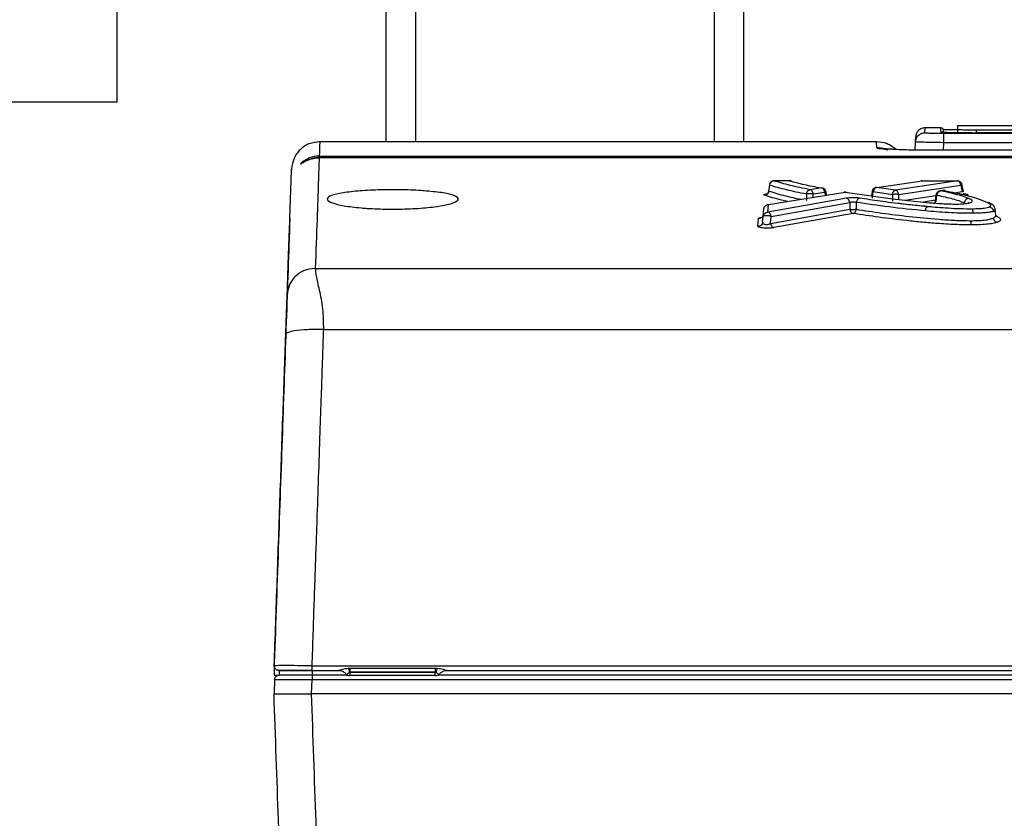
# Model space of a CAD drawing. Units: inches. Extents: x 0.4 to 10.6, y 0.4 to 8.1.
# Drawn here: x 3.7 to 3.8, y 3.1 to 3.2 of the extents above; entities that cross this region are included whole.
import ezdxf

# ---------------------------------------------------------------- set-up
doc = ezdxf.new("R2010")
doc.units = ezdxf.units.IN
doc.header["$MEASUREMENT"] = 0
doc.styles.add('SLDTEXTSTYLE0', font='TXT', dxfattribs={"width": 0.75})
doc.dimstyles.new('SLDDIMSTYLE1', dxfattribs={"dimtxt": 0.125, "dimasz": 0.13, "dimexe": 0, "dimexo": 0.0625, "dimgap": 0.03125, "dimtad": 0, "dimtih": 1, "dimtoh": 1, "dimdec": 1, "dimlfac": 25, "dimrnd": 1e-09, "dimzin": 12, "dimdsep": 46, "dimtxsty": 'SLDTEXTSTYLE0', "dimsah": 1, "dimcen": 0.09, "dimadec": 0, "dimazin": 3, "dimtfac": 1, "dimtdec": 1, "dimtofl": 0, "dimtmove": 0, "dimatfit": 3, "dimfxl": 0, "dimfrac": 2, "dimtolj": 1, "dimtzin": 12, "dimarcsym": 0})
doc.dimstyles.new('SLDDIMSTYLE2', dxfattribs={"dimtxt": 0.125, "dimasz": 0.13, "dimexe": 0, "dimexo": 0.0625, "dimgap": 0.03125, "dimtad": 0, "dimtih": 1, "dimtoh": 1, "dimdec": 1, "dimlfac": 25, "dimrnd": 1e-09, "dimzin": 4, "dimdsep": 46, "dimtxsty": 'SLDTEXTSTYLE0', "dimsah": 1, "dimcen": 0.09, "dimadec": 0, "dimazin": 1, "dimtfac": 1, "dimtdec": 1, "dimtmove": 0, "dimatfit": 0, "dimfxl": 0, "dimfrac": 2, "dimtolj": 1, "dimtzin": 12, "dimarcsym": 0})
doc.dimstyles.new('SLDDIMSTYLE3', dxfattribs={"dimtxt": 0.125, "dimasz": 0.13, "dimexe": 0, "dimexo": 0.0625, "dimgap": 0.03125, "dimtad": 0, "dimtih": 1, "dimtoh": 1, "dimdec": 1, "dimlfac": 25, "dimrnd": 1e-09, "dimzin": 4, "dimdsep": 46, "dimtxsty": 'SLDTEXTSTYLE0', "dimsah": 1, "dimcen": 0.09, "dimadec": 0, "dimazin": 1, "dimtfac": 1, "dimtdec": 1, "dimtofl": 0, "dimtmove": 0, "dimatfit": 3, "dimfxl": 0, "dimfrac": 2, "dimtolj": 1, "dimtzin": 12, "dimarcsym": 0})

# ---------------------------------------------------------------- blocks, each defined once
blk = doc.blocks.new('_D_8')
at = {"color": 7, "linetype": 'Continuous', "lineweight": 18}
for p, q in [((3.68233, 4.73005), (2.26075, 4.73005)), ((2.38575, 4.73005), (2.38575, 3.80297)), ((2.38575, 2.67745), (2.38575, 3.60453)), ((3.56902, 2.67745), (2.26075, 2.67745))]:
    blk.add_line(p, q, dxfattribs=at)
for points in [[(2.38575, 4.73005), (2.36575, 4.60005), (2.40575, 4.60005)], [(2.38575, 2.67745), (2.40575, 2.80745), (2.36575, 2.80745)]]:
    blk.add_solid(points, dxfattribs=at)
at = {"color": 7, "linetype": 'Continuous', "lineweight": 18, "insert": (2.22411, 3.76566), "char_height": 0.125, "attachment_point": 1, "style": 'SLDTEXTSTYLE0'}
blk.add_mtext('51.3', dxfattribs=at)
blk = doc.blocks.new('_D_10')
at = {"color": 7, "linetype": 'Continuous', "lineweight": 18}
for p, q in [((3.61866, 3.75937), (4.55908, 3.75937)), ((4.43408, 3.75937), (4.43408, 3.31763)), ((4.43408, 2.67745), (4.43408, 3.11919)), ((4.09422, 2.67745), (4.55908, 2.67745))]:
    blk.add_line(p, q, dxfattribs=at)
for points in [[(4.43408, 3.75937), (4.41408, 3.62937), (4.45408, 3.62937)], [(4.43408, 2.67745), (4.45408, 2.80745), (4.41408, 2.80745)]]:
    blk.add_solid(points, dxfattribs=at)
at = {"color": 7, "linetype": 'Continuous', "lineweight": 18, "insert": (4.27245, 3.28032), "char_height": 0.125, "attachment_point": 1, "style": 'SLDTEXTSTYLE0'}
blk.add_mtext('27.0', dxfattribs=at)
blk = doc.blocks.new('_D_12')
at = {"color": 7, "linetype": 'Continuous', "lineweight": 18}
for p, q in [((3.18492, 3.53608), (3.18492, 2.25035)), ((3.82375, 2.52482), (3.82375, 2.25035)), ((3.18492, 2.37535), (2.93492, 2.37535)), ((3.82375, 2.37535), (4.07375, 2.37535))]:
    blk.add_line(p, q, dxfattribs=at)
for points in [[(3.18492, 2.37535), (3.05492, 2.39535), (3.05492, 2.35535)], [(3.82375, 2.37535), (3.95375, 2.35535), (3.95375, 2.39535)]]:
    blk.add_solid(points, dxfattribs=at)
at = {"color": 7, "linetype": 'Continuous', "lineweight": 18, "insert": (3.3427, 2.43726), "char_height": 0.125, "attachment_point": 1, "style": 'SLDTEXTSTYLE0'}
blk.add_mtext('16.0', dxfattribs=at)

msp = doc.modelspace()

# ---------------------------------------------------------------- linework, layer by layer
at = {"color": 1, "linetype": 'Continuous', "lineweight": 25}
for p, q in [((3.78733, 4.73005), (3.78733, 3.19793)), ((3.73733, 3.19793), (3.73733, 3.69652)), ((3.82265, 3.19944), (3.82267, 3.20024)), ((3.82532, 3.19957), (3.82532, 3.20024)), ((3.81457, 3.19699), (3.81454, 3.19792)), ((3.81536, 3.19685), (3.81457, 3.19699)), ((3.81457, 3.19696), (3.81642, 3.19656)), ((3.82574, 3.19651), (3.82579, 3.19778)), ((3.80394, 3.18863), (3.80395, 3.1892)), ((3.80586, 3.18949), (3.80593, 3.18895)), ((3.81825, 3.18825), (3.81825, 3.1891)), ((3.81933, 3.18814), (3.82449, 3.18893)), ((3.82754, 3.1894), (3.82887, 3.1896)), ((3.8244, 3.18812), (3.82242, 3.18782))]:
    msp.add_line(p, q, dxfattribs=at)
at = {"color": 7, "linetype": 'Continuous', "lineweight": 25}
for p, q in [((3.79233, 3.19793), (3.79233, 3.9332)), ((3.73233, 3.68446), (3.73233, 3.19793)), ((3.68732, 3.20461), (3.68732, 3.23461)), ((3.44732, 3.20461), (3.68732, 3.20461)), ((3.82532, 3.20026), (3.82264, 3.20026)), ((3.95016, 3.2006), (3.82811, 3.2006)), ((3.82107, 3.19792), (3.8211, 3.19874)), ((3.82811, 3.19994), (3.82577, 3.19994)), ((3.82577, 3.19925), (3.82577, 3.19994)), ((4.01087, 3.19929), (3.82579, 3.19929)), ((3.82811, 3.20003), (3.82811, 3.19941)), ((3.82895, 3.19942), (3.82812, 3.19942)), ((3.8295, 3.19942), (3.82895, 3.19942)), ((3.8305, 3.19942), (3.82895, 3.19942)), ((3.8305, 3.19942), (3.8295, 3.19942)), ((3.8305, 3.19942), (3.83126, 3.19941)), ((3.83126, 3.19941), (3.83126, 3.19992)), ((3.83126, 3.19992), (4.00921, 3.19992)), ((4.00921, 3.19941), (3.83126, 3.19941)), ((3.81454, 3.19793), (3.72117, 3.19793)), ((3.82102, 3.19653), (3.82107, 3.19792)), ((4.01087, 3.19778), (3.82579, 3.19778)), ((4.11549, 3.19525), (3.72116, 3.19525)), ((4.11549, 3.19524), (3.72117, 3.19524)), ((3.72118, 3.19553), (4.11548, 3.19553)), ((4.01262, 3.19651), (3.82403, 3.19651)), ((4.01262, 3.1965), (3.82403, 3.1965)), ((3.79659, 3.19072), (3.79645, 3.1897)), ((3.79652, 3.18967), (3.79665, 3.19068)), ((3.79998, 3.1914), (3.79737, 3.1914)), ((3.79998, 3.19139), (3.79737, 3.19139)), ((3.81442, 3.19028), (3.81458, 3.19029)), ((3.81458, 3.19029), (3.82218, 3.19139)), ((3.81769, 3.18981), (3.81458, 3.19029)), ((3.82809, 3.19139), (3.81769, 3.18981)), ((3.81825, 3.1891), (3.82865, 3.19068)), ((3.82218, 3.19139), (3.82809, 3.19139)), ((3.82865, 3.19068), (3.82887, 3.1896)), ((3.82911, 3.18959), (3.82885, 3.19084)), ((3.79644, 3.18741), (3.80928, 3.18949)), ((3.80278, 3.1892), (3.80278, 3.18808)), ((3.80531, 3.1902), (3.80339, 3.1899)), ((3.80395, 3.1892), (3.80586, 3.18949)), ((3.80615, 3.18898), (3.80609, 3.18953)), ((3.80928, 3.18949), (3.81722, 3.18836)), ((3.8138, 3.18961), (3.81371, 3.18886)), ((3.81385, 3.18849), (3.81399, 3.18958)), ((3.81399, 3.18958), (3.81719, 3.1891)), ((3.81719, 3.1891), (3.8172, 3.18796)), ((3.8245, 3.189), (3.82438, 3.18802)), ((3.82453, 3.18789), (3.82466, 3.18898)), ((3.82567, 3.18977), (3.82516, 3.18969)), ((3.82528, 3.18969), (3.82579, 3.18976)), ((3.80951, 3.18847), (3.79633, 3.18614)), ((3.79633, 3.18614), (3.79644, 3.18741)), ((3.79689, 3.18543), (3.81006, 3.18776)), ((3.81006, 3.18776), (3.81006, 3.18662)), ((3.81115, 3.18777), (3.81115, 3.18662)), ((3.81722, 3.18836), (3.82342, 3.18771)), ((3.79546, 3.18446), (3.79555, 3.18543)), ((3.79555, 3.18563), (3.7955, 3.18551)), ((3.79555, 3.18543), (3.79566, 3.1867)), ((3.79678, 3.18425), (3.81006, 3.18662)), ((3.79678, 3.18425), (3.79689, 3.18543)), ((3.81062, 3.18591), (3.79734, 3.18354)), ((3.83452, 3.18562), (3.83444, 3.18656)), ((3.83459, 3.18541), (3.83452, 3.18562)), ((3.83454, 3.18555), (3.83481, 3.18543)), ((3.79468, 3.18375), (3.79479, 3.18506)), ((3.72052, 3.1767), (4.11613, 3.1767)), ((3.72187, 3.16644), (4.11479, 3.16644)), ((3.71993, 3.11011), (4.11673, 3.11011)), ((3.72604, 3.10971), (3.72637, 3.10972)), ((3.72637, 3.10972), (3.7406, 3.10972)), ((3.72637, 3.10902), (3.72637, 3.10972)), ((3.7406, 3.10972), (3.74094, 3.10971)), ((3.7406, 3.10972), (3.7406, 3.10902)), ((3.7136, 3.10933), (3.7136, 3.10854)), ((3.7136, 3.10854), (3.71447, 3.10854)), ((3.71369, 3.10778), (3.7136, 3.10539)), ((3.71449, 3.10854), (3.71444, 3.10854)), ((3.71447, 3.10933), (3.71447, 3.10854)), ((3.71447, 3.10933), (3.71993, 3.10933)), ((3.7199, 3.10539), (3.71998, 3.10778)), ((3.71993, 3.10933), (3.7244, 3.10933)), ((3.71998, 3.10933), (3.71998, 3.10854)), ((3.72579, 3.10854), (3.71998, 3.10854)), ((3.71998, 3.10778), (4.11667, 3.10778)), ((3.7244, 3.10933), (3.72493, 3.10924)), ((3.72574, 3.10861), (3.72579, 3.10854)), ((3.7406, 3.10902), (3.72637, 3.10902)), ((3.72638, 3.10899), (3.72637, 3.10902)), ((3.7406, 3.10899), (3.72638, 3.10899)), ((3.72638, 3.10847), (3.72638, 3.10899)), ((3.7406, 3.10847), (3.72638, 3.10847)), ((3.7406, 3.10902), (3.7406, 3.10899)), ((3.74119, 3.10854), (3.74123, 3.10861)), ((4.09547, 3.10854), (3.74119, 3.10854)), ((3.74204, 3.10924), (3.74258, 3.10933)), ((3.74258, 3.10933), (4.09408, 3.10933)), ((4.11676, 3.10539), (3.7199, 3.10539))]:
    msp.add_line(p, q, dxfattribs=at)
for centre, radius, start, end in [((3.72559, 3.13154), 0.02257, 271.7135, 271.9964), ((3.74138, 3.13133), 0.02235, 268.0018, 268.2874)]:
    msp.add_arc(centre, radius, start, end, dxfattribs=at)
for points, knots in [([(3.82268, 3.20026), (3.82247, 3.20024), (3.82207, 3.20019), (3.82156, 3.19984), (3.82119, 3.19934), (3.82113, 3.19894), (3.8211, 3.19874)], [0, 0, 0, 0, 0.250012, 0.500031, 0.750033, 1, 1, 1, 1]), ([(3.82577, 3.19994), (3.82575, 3.19999), (3.82571, 3.20007), (3.8256, 3.20018), (3.82547, 3.20025), (3.82537, 3.20025), (3.82532, 3.20026)], [0, 0, 0, 0, 0.250001, 0.500012, 0.750013, 1, 1, 1, 1]), ([(3.82811, 3.2006), (3.82811, 3.2006), (3.82811, 3.20079), (3.82811, 3.20041), (3.82811, 3.20003)], [0, 0, 0, 0, 0.007605, 1, 1, 1, 1]), ([(3.82107, 3.19792), (3.82111, 3.19814), (3.82118, 3.19859), (3.8216, 3.19909), (3.82211, 3.19938), (3.82247, 3.19942), (3.82265, 3.19944)], [0, 0, 0, 0, 0.279627, 0.559275, 0.779644, 1, 1, 1, 1]), ([(3.82579, 3.19929), (3.82546, 3.1993), (3.82487, 3.1993), (3.82396, 3.19932), (3.82322, 3.19935), (3.82273, 3.19939), (3.82267, 3.19942), (3.82265, 3.19944)], [0, 0, 0, 0, 0.196807, 0.357584, 0.604749, 0.809746, 1, 1, 1, 1]), ([(3.82812, 3.19942), (3.82774, 3.19943), (3.82696, 3.19944), (3.82606, 3.19947), (3.82544, 3.19952), (3.82536, 3.19955), (3.82532, 3.19957)], [0, 0, 0, 0, 0.249994, 0.499982, 0.749986, 1, 1, 1, 1]), ([(3.82811, 3.20003), (3.82816, 3.20001), (3.82825, 3.19999), (3.82898, 3.19995), (3.83002, 3.19993), (3.83085, 3.19992), (3.83126, 3.19992)], [0, 0, 0, 0, 0.2500388, 0.500033, 0.7500016, 1, 1, 1, 1]), ([(3.72126, 3.19793), (3.72065, 3.19786), (3.71944, 3.19773), (3.7179, 3.19668), (3.71681, 3.19518), (3.71663, 3.19397), (3.71654, 3.19337)], [0, 0, 0, 0, 0.25, 0.5, 0.75, 1, 1, 1, 1]), ([(3.81782, 3.19661), (3.81734, 3.19699), (3.81637, 3.19775), (3.81515, 3.19787), (3.81454, 3.19793)], [0, 0, 0, 0, 0.499208, 1, 1, 1, 1]), ([(3.81698, 3.19668), (3.81673, 3.19669), (3.81615, 3.19672), (3.8156, 3.19676), (3.81523, 3.19682), (3.81528, 3.19683), (3.81529, 3.19684)], [0, 0, 0, 0, 0.253502, 0.58189, 0.890695, 1, 1, 1, 1]), ([(3.82579, 3.19778), (3.82517, 3.19778), (3.82394, 3.1978), (3.8224, 3.19784), (3.82153, 3.19787), (3.82113, 3.1979), (3.82109, 3.19791), (3.82107, 3.19792)], [0, 0, 0, 0, 0.249316, 0.499522, 0.731604, 0.861383, 1, 1, 1, 1]), ([(3.72118, 3.19553), (3.72088, 3.19551), (3.72032, 3.19548), (3.71957, 3.19525), (3.71898, 3.19497), (3.71854, 3.19468), (3.71825, 3.19444), (3.71808, 3.19427), (3.71802, 3.19419), (3.71807, 3.19421), (3.71809, 3.19422)], [0, 0, 0, 0, 0.18957, 0.363619, 0.51467, 0.64136, 0.747007, 0.837125, 0.918665, 1, 1, 1, 1]), ([(3.71809, 3.19422), (3.71812, 3.19424), (3.71819, 3.19428), (3.71844, 3.19445), (3.71898, 3.19476), (3.71993, 3.19515), (3.72073, 3.19521), (3.72117, 3.19524)], [0, 0, 0, 0, 0.079253, 0.167756, 0.384077, 0.665657, 1, 1, 1, 1]), ([(3.72117, 3.19525), (3.72091, 3.19524), (3.72044, 3.19522), (3.71978, 3.19507), (3.7193, 3.1949), (3.71907, 3.1948), (3.71901, 3.19477), (3.71901, 3.19477), (3.71901, 3.19477)], [0, 0, 0, 0, 0.311893, 0.552317, 0.845063, 0.945396, 0.989701, 1, 1, 1, 1]), ([(3.72117, 3.19524), (3.72112, 3.19396), (3.72103, 3.19141), (3.72082, 3.18522), (3.72062, 3.17955), (3.72052, 3.1767)], [0, 0, 0, 0, 0.332543, 0.665876, 1, 1, 1, 1]), ([(3.82403, 3.1965), (3.82282, 3.19651), (3.82038, 3.19652), (3.81787, 3.19661), (3.8171, 3.19667), (3.81698, 3.19668)], [0, 0, 0, 0, 0.459073, 0.918288, 1, 1, 1, 1]), ([(3.71916, 3.19483), (3.71923, 3.19486), (3.7193, 3.19488), (3.71939, 3.19489), (3.71941, 3.1949)], [0, 0, 0, 0, 0.8670715, 1, 1, 1, 1]), ([(3.7158, 3.17226), (3.71589, 3.1747), (3.71606, 3.17961), (3.71625, 3.18522), (3.71641, 3.18957), (3.7165, 3.19228), (3.71654, 3.1935), (3.71653, 3.19326), (3.71653, 3.19321)], [0, 0, 0, 0, 0.183848, 0.3694, 0.559959, 0.753778, 0.950744, 1, 1, 1, 1]), ([(3.79737, 3.19139), (3.79734, 3.19139), (3.79727, 3.1914), (3.79715, 3.19137), (3.79703, 3.19133), (3.79691, 3.19126), (3.7968, 3.19116), (3.7967, 3.19104), (3.79662, 3.19089), (3.7966, 3.19078), (3.79659, 3.19072)], [0, 0, 0, 0, 0.098549, 0.204379, 0.317944, 0.439395, 0.568626, 0.705355, 0.849243, 1, 1, 1, 1]), ([(3.79665, 3.19068), (3.79668, 3.19077), (3.79672, 3.19096), (3.79689, 3.19119), (3.79711, 3.19135), (3.79728, 3.19138), (3.79737, 3.19139)], [0, 0, 0, 0, 0.249994, 0.5, 0.750006, 1, 1, 1, 1]), ([(3.79665, 3.19068), (3.79751, 3.19043), (3.79922, 3.18992), (3.8016, 3.18944), (3.80278, 3.1892)], [0, 0, 0, 0, 0.499985, 1, 1, 1, 1]), ([(3.79737, 3.1914), (3.79736, 3.1914), (3.79735, 3.1914), (3.79734, 3.1914), (3.79735, 3.1914), (3.79736, 3.1914), (3.79737, 3.19139)], [0, 0, 0, 0, 0.26871, 0.523274, 0.766034, 1, 1, 1, 1]), ([(3.80339, 3.1899), (3.80224, 3.19014), (3.79991, 3.19062), (3.79822, 3.19113), (3.79737, 3.19139)], [0, 0, 0, 0, 0.4936547, 1, 1, 1, 1]), ([(3.80021, 3.19137), (3.80016, 3.19138), (3.80009, 3.1914), (3.80001, 3.1914), (3.79998, 3.1914)], [0, 0, 0, 0, 0.545993, 1, 1, 1, 1]), ([(3.79998, 3.19139), (3.80073, 3.19118), (3.80223, 3.19077), (3.80429, 3.19039), (3.80531, 3.1902)], [0, 0, 0, 0, 0.507116, 1, 1, 1, 1]), ([(3.81442, 3.19028), (3.81437, 3.19027), (3.81425, 3.19023), (3.81406, 3.19012), (3.81392, 3.18995), (3.81383, 3.18977), (3.81381, 3.18966), (3.8138, 3.18961)], [0, 0, 0, 0, 0.16445, 0.388687, 0.668218, 0.827908, 1, 1, 1, 1]), ([(3.81458, 3.19029), (3.81451, 3.19027), (3.81437, 3.19024), (3.81419, 3.19007), (3.81405, 3.18985), (3.81401, 3.18967), (3.81399, 3.18958)], [0, 0, 0, 0, 0.249995, 0.5, 0.750005, 1, 1, 1, 1]), ([(3.82218, 3.19139), (3.82216, 3.1914), (3.82212, 3.1914), (3.82206, 3.19139), (3.82203, 3.19138)], [0, 0, 0, 0, 0.499565, 1, 1, 1, 1]), ([(3.82218, 3.1914), (3.82218, 3.1914), (3.82217, 3.1914), (3.82218, 3.1914), (3.82218, 3.19139)], [0, 0, 0, 0, 0.503521, 1, 1, 1, 1]), ([(3.82886, 3.19077), (3.82885, 3.19081), (3.82884, 3.19088), (3.82877, 3.19102), (3.82866, 3.19115), (3.8285, 3.19125), (3.82837, 3.19131), (3.82827, 3.19134), (3.8282, 3.19137), (3.82814, 3.19139), (3.82811, 3.19139), (3.82809, 3.1914)], [0, 0, 0, 0, 0.092693, 0.197969, 0.445715, 0.583233, 0.723701, 0.794004, 0.863609, 0.932266, 1, 1, 1, 1]), ([(3.82865, 3.19068), (3.82863, 3.19078), (3.82858, 3.19098), (3.82843, 3.19121), (3.82826, 3.19135), (3.82815, 3.19138), (3.82809, 3.19139)], [0, 0, 0, 0, 0.279699, 0.559411, 0.779709, 1, 1, 1, 1]), ([(3.73875, 3.18971), (3.73977, 3.18962), (3.74182, 3.18943), (3.74379, 3.18897), (3.74465, 3.18844), (3.74423, 3.18787), (3.74258, 3.18735), (3.73989, 3.18692), (3.73647, 3.18667), (3.73275, 3.1866), (3.72997, 3.18671), (3.72744, 3.18691), (3.72518, 3.18719), (3.72317, 3.18769), (3.72233, 3.18824), (3.72275, 3.1888), (3.72441, 3.18929), (3.72711, 3.18965), (3.73052, 3.18987), (3.73424, 3.18992), (3.73703, 3.18983), (3.73843, 3.18974), (3.73875, 3.18971)], [0, 0, 0, 0, 0.053587, 0.107159, 0.161109, 0.215506, 0.270076, 0.324415, 0.378183, 0.431311, 0.484061, 0.500023, 0.553729, 0.607416, 0.661562, 0.716089, 0.770598, 0.824742, 0.878366, 0.931534, 0.984465, 1, 1, 1, 1]), ([(3.79652, 3.18967), (3.7965, 3.18958), (3.79645, 3.1894), (3.79628, 3.18917), (3.79606, 3.189), (3.79589, 3.18897), (3.7958, 3.18896)], [0, 0, 0, 0, 0.249994, 0.5, 0.750006, 1, 1, 1, 1]), ([(3.79646, 3.18973), (3.79645, 3.18968), (3.79642, 3.18957), (3.79637, 3.18944), (3.79632, 3.18936), (3.79631, 3.18932), (3.79633, 3.18931), (3.79633, 3.18931)], [0, 0, 0, 0, 0.229121, 0.457596, 0.703166, 0.986511, 1, 1, 1, 1]), ([(3.80278, 3.1892), (3.8028, 3.18928), (3.80284, 3.18946), (3.80299, 3.18969), (3.80318, 3.18985), (3.80332, 3.18989), (3.80339, 3.1899)], [0, 0, 0, 0, 0.249995, 0.5, 0.750005, 1, 1, 1, 1]), ([(3.80395, 3.1892), (3.80391, 3.1892), (3.80382, 3.18921), (3.80367, 3.18922), (3.80352, 3.18923), (3.80335, 3.18923), (3.80319, 3.18923), (3.80303, 3.18922), (3.80289, 3.18921), (3.80282, 3.1892), (3.80278, 3.1892)], [0, 0, 0, 0, 0.1249855, 0.2499878, 0.3749907, 0.5, 0.6250093, 0.7500122, 0.8750145, 1, 1, 1, 1]), ([(3.80395, 3.1892), (3.80393, 3.18928), (3.80389, 3.18946), (3.80376, 3.18968), (3.80359, 3.18985), (3.80346, 3.18989), (3.80339, 3.1899)], [0, 0, 0, 0, 0.249995, 0.5, 0.750005, 1, 1, 1, 1]), ([(3.80586, 3.18949), (3.80584, 3.18959), (3.8058, 3.18979), (3.80565, 3.19002), (3.80548, 3.19016), (3.80537, 3.19019), (3.80531, 3.1902)], [0, 0, 0, 0, 0.279702, 0.559417, 0.779712, 1, 1, 1, 1]), ([(3.80609, 3.18952), (3.80607, 3.18961), (3.80603, 3.18978), (3.80587, 3.18999), (3.80571, 3.19011), (3.80558, 3.19017), (3.80551, 3.19018), (3.80548, 3.19019)], [0, 0, 0, 0, 0.282769, 0.546032, 0.786636, 0.897118, 1, 1, 1, 1]), ([(3.80928, 3.18949), (3.80928, 3.18949), (3.80926, 3.1895), (3.80922, 3.1895), (3.80918, 3.1895), (3.80914, 3.18949), (3.80912, 3.18948)], [0, 0, 0, 0, 0.244863, 0.491762, 0.742836, 1, 1, 1, 1]), ([(3.80945, 3.18948), (3.80943, 3.18949), (3.8094, 3.18949), (3.80935, 3.1895), (3.80931, 3.1895), (3.80929, 3.18949), (3.80928, 3.18949)], [0, 0, 0, 0, 0.2569936, 0.5080003, 0.7549509, 1, 1, 1, 1]), ([(3.81719, 3.1891), (3.81721, 3.1892), (3.81725, 3.1894), (3.81739, 3.18962), (3.81754, 3.18976), (3.81764, 3.1898), (3.81769, 3.18981)], [0, 0, 0, 0, 0.279707, 0.559426, 0.779717, 1, 1, 1, 1]), ([(3.81825, 3.1891), (3.81817, 3.18911), (3.81802, 3.18912), (3.81773, 3.18913), (3.81743, 3.18912), (3.81727, 3.18911), (3.81719, 3.1891)], [0, 0, 0, 0, 0.249993, 0.5, 0.750007, 1, 1, 1, 1]), ([(3.81825, 3.1891), (3.81823, 3.18919), (3.81819, 3.18937), (3.81806, 3.18959), (3.81789, 3.18976), (3.81776, 3.18979), (3.81769, 3.18981)], [0, 0, 0, 0, 0.249995, 0.5, 0.750005, 1, 1, 1, 1]), ([(3.82516, 3.18969), (3.82513, 3.18968), (3.82505, 3.18967), (3.82492, 3.18961), (3.82477, 3.18952), (3.82464, 3.18937), (3.82454, 3.1892), (3.82451, 3.18907), (3.8245, 3.189)], [0, 0, 0, 0, 0.115345, 0.216596, 0.424029, 0.625785, 0.786941, 1, 1, 1, 1]), ([(3.82466, 3.18898), (3.82468, 3.18907), (3.82472, 3.18925), (3.82487, 3.18947), (3.82506, 3.18963), (3.82521, 3.18967), (3.82528, 3.18969)], [0, 0, 0, 0, 0.249996, 0.500001, 0.750006, 1, 1, 1, 1]), ([(3.82466, 3.18898), (3.82558, 3.18879), (3.82739, 3.18841), (3.82864, 3.18795), (3.82926, 3.18772)], [0, 0, 0, 0, 0.503356, 1, 1, 1, 1]), ([(3.82998, 3.18843), (3.8296, 3.18858), (3.82884, 3.18887), (3.8272, 3.18928), (3.82596, 3.18954), (3.82528, 3.18969)], [0, 0, 0, 0, 0.321272, 0.629928, 1, 1, 1, 1]), ([(3.82579, 3.18976), (3.82578, 3.18977), (3.82576, 3.18977), (3.82573, 3.18977), (3.82568, 3.18977), (3.82565, 3.18976), (3.82563, 3.18976)], [0, 0, 0, 0, 0.24406, 0.490579, 0.741875, 1, 1, 1, 1]), ([(3.82597, 3.18975), (3.82595, 3.18976), (3.82591, 3.18976), (3.82586, 3.18977), (3.82582, 3.18977), (3.8258, 3.18977), (3.82579, 3.18976)], [0, 0, 0, 0, 0.257579, 0.508655, 0.755339, 1, 1, 1, 1]), ([(3.82579, 3.18976), (3.82678, 3.18956), (3.82877, 3.18917), (3.8313, 3.18853), (3.83245, 3.18806), (3.83299, 3.18783)], [0, 0, 0, 0, 0.346824, 0.69336, 1, 1, 1, 1]), ([(3.82897, 3.18954), (3.82899, 3.18956), (3.82903, 3.18958), (3.82904, 3.18961), (3.82904, 3.18963)], [0, 0, 0, 0, 0.50525, 1, 1, 1, 1]), ([(3.79566, 3.1867), (3.79568, 3.1868), (3.79572, 3.18699), (3.7959, 3.18722), (3.79615, 3.18738), (3.79635, 3.1874), (3.79644, 3.18741)], [0, 0, 0, 0, 0.249993, 0.5, 0.750007, 1, 1, 1, 1]), ([(3.81168, 3.18848), (3.81153, 3.1885), (3.8113, 3.18853), (3.8109, 3.18855), (3.81057, 3.18855), (3.81024, 3.18854), (3.80986, 3.18852), (3.80964, 3.18849), (3.80951, 3.18847)], [0, 0, 0, 0, 0.230148, 0.368069, 0.505572, 0.641365, 0.77597, 1, 1, 1, 1]), ([(3.81006, 3.18776), (3.81004, 3.18786), (3.80999, 3.18806), (3.80984, 3.18828), (3.80968, 3.18842), (3.80956, 3.18846), (3.80951, 3.18847)], [0, 0, 0, 0, 0.279706, 0.559424, 0.779715, 1, 1, 1, 1]), ([(3.81006, 3.18776), (3.81014, 3.18779), (3.81025, 3.18783), (3.81045, 3.18786), (3.8106, 3.18787), (3.81075, 3.18786), (3.81095, 3.18784), (3.81107, 3.1878), (3.81115, 3.18777)], [0, 0, 0, 0, 0.2526314, 0.3769505, 0.5003615, 0.6237127, 0.7478691, 1, 1, 1, 1]), ([(3.81168, 3.18848), (3.81162, 3.18846), (3.81149, 3.18842), (3.81133, 3.18826), (3.8112, 3.18803), (3.81116, 3.18786), (3.81115, 3.18777)], [0, 0, 0, 0, 0.249993, 0.499997, 0.750002, 1, 1, 1, 1]), ([(3.82272, 3.18634), (3.82065, 3.18655), (3.81651, 3.18697), (3.81293, 3.18751), (3.81115, 3.18777)], [0, 0, 0, 0, 0.500492, 1, 1, 1, 1]), ([(3.82308, 3.18705), (3.82171, 3.18719), (3.81894, 3.18746), (3.81516, 3.18796), (3.81282, 3.18831), (3.81168, 3.18848)], [0, 0, 0, 0, 0.3335, 0.67507, 1, 1, 1, 1]), ([(3.82376, 3.18701), (3.82269, 3.1871), (3.82056, 3.18729), (3.81866, 3.18753), (3.8177, 3.18765)], [0, 0, 0, 0, 0.499933, 1, 1, 1, 1]), ([(3.82272, 3.18634), (3.82274, 3.18644), (3.82277, 3.18663), (3.82287, 3.18685), (3.82297, 3.18699), (3.82305, 3.18703), (3.82308, 3.18705)], [0, 0, 0, 0, 0.279763, 0.559502, 0.77976, 1, 1, 1, 1]), ([(3.83066, 3.18665), (3.82994, 3.18665), (3.82854, 3.18666), (3.82597, 3.1868), (3.82422, 3.18695), (3.82308, 3.18705)], [0, 0, 0, 0, 0.268431, 0.523867, 1, 1, 1, 1]), ([(3.82342, 3.18771), (3.82411, 3.18766), (3.82517, 3.18758), (3.82671, 3.1875), (3.82756, 3.1875), (3.82799, 3.18749)], [0, 0, 0, 0, 0.477164, 0.731824, 1, 1, 1, 1]), ([(3.82438, 3.18802), (3.82437, 3.18797), (3.82436, 3.18787), (3.8243, 3.18775), (3.82424, 3.18765), (3.82418, 3.18758), (3.82414, 3.18754), (3.82414, 3.18752), (3.82414, 3.18752)], [0, 0, 0, 0, 0.180967, 0.352121, 0.516778, 0.679155, 0.843992, 1, 1, 1, 1]), ([(3.82799, 3.18749), (3.82839, 3.1875), (3.82898, 3.18752), (3.82964, 3.18759), (3.82988, 3.18763), (3.83, 3.18766)], [0, 0, 0, 0, 0.527565, 0.76495, 1, 1, 1, 1]), ([(3.82998, 3.18843), (3.82989, 3.18841), (3.82969, 3.18837), (3.82946, 3.18819), (3.82931, 3.18796), (3.82928, 3.1878), (3.82926, 3.18772)], [0, 0, 0, 0, 0.27971, 0.559417, 0.779721, 1, 1, 1, 1]), ([(3.83002, 3.1877), (3.83001, 3.1877), (3.83, 3.18769), (3.8299, 3.18767), (3.82984, 3.18765)], [0, 0, 0, 0, 0.427588, 1, 1, 1, 1]), ([(3.83, 3.18766), (3.83011, 3.18769), (3.83034, 3.18774), (3.83057, 3.18788), (3.83063, 3.18812), (3.83025, 3.1883), (3.82998, 3.18843)], [0, 0, 0, 0, 0.12504, 0.258385, 0.503123, 1, 1, 1, 1]), ([(3.83343, 3.18698), (3.83333, 3.18693), (3.83313, 3.18685), (3.83254, 3.18675), (3.8317, 3.18667), (3.83102, 3.18666), (3.83066, 3.18665)], [0, 0, 0, 0, 0.218083, 0.428306, 0.696051, 1, 1, 1, 1]), ([(3.83299, 3.18783), (3.83323, 3.1877), (3.83358, 3.18749), (3.83372, 3.18719), (3.83353, 3.18705), (3.83343, 3.18698)], [0, 0, 0, 0, 0.503404, 0.750639, 1, 1, 1, 1]), ([(3.83444, 3.18654), (3.83439, 3.18673), (3.8343, 3.18705), (3.83405, 3.1873), (3.83384, 3.18747), (3.83362, 3.18761), (3.83345, 3.1877), (3.83335, 3.18776)], [0, 0, 0, 0, 0.254567, 0.431478, 0.634009, 0.765388, 1, 1, 1, 1]), ([(3.83417, 3.18627), (3.83414, 3.18637), (3.83409, 3.18658), (3.83389, 3.1868), (3.83367, 3.18694), (3.83351, 3.18696), (3.83343, 3.18698)], [0, 0, 0, 0, 0.27967, 0.55936, 0.779681, 1, 1, 1, 1]), ([(3.79558, 3.18577), (3.79556, 3.18568), (3.79552, 3.18549), (3.79534, 3.18525), (3.79509, 3.18509), (3.79489, 3.18507), (3.79479, 3.18506)], [0, 0, 0, 0, 0.249993, 0.5, 0.750007, 1, 1, 1, 1]), ([(3.79555, 3.18543), (3.79557, 3.18554), (3.79562, 3.18575), (3.79583, 3.18598), (3.79607, 3.18612), (3.79625, 3.18613), (3.79633, 3.18614)], [0, 0, 0, 0, 0.279652, 0.559322, 0.779667, 1, 1, 1, 1]), ([(3.79689, 3.18543), (3.79687, 3.18552), (3.79683, 3.18569), (3.79669, 3.18592), (3.79653, 3.18608), (3.7964, 3.18612), (3.79633, 3.18614)], [0, 0, 0, 0, 0.2499955, 0.5, 0.7500045, 1, 1, 1, 1]), ([(3.81006, 3.18662), (3.81008, 3.18652), (3.81013, 3.18633), (3.81028, 3.1861), (3.81045, 3.18596), (3.81056, 3.18593), (3.81062, 3.18591)], [0, 0, 0, 0, 0.279706, 0.559425, 0.779716, 1, 1, 1, 1]), ([(3.81006, 3.18662), (3.81014, 3.18661), (3.8103, 3.1866), (3.8106, 3.18659), (3.8109, 3.1866), (3.81107, 3.18661), (3.81115, 3.18662)], [0, 0, 0, 0, 0.249992, 0.5, 0.750008, 1, 1, 1, 1]), ([(3.81062, 3.18591), (3.81068, 3.18593), (3.8108, 3.18597), (3.81096, 3.18614), (3.81109, 3.18636), (3.81113, 3.18653), (3.81115, 3.18662)], [0, 0, 0, 0, 0.249995, 0.5, 0.750005, 1, 1, 1, 1]), ([(3.8304, 3.184), (3.82951, 3.18401), (3.82755, 3.18403), (3.82483, 3.18422), (3.82213, 3.18444), (3.81882, 3.18479), (3.81488, 3.18527), (3.81204, 3.1857), (3.81062, 3.18591)], [0, 0, 0, 0, 0.1147853, 0.2536421, 0.3724976, 0.5033417, 0.7518221, 1, 1, 1, 1]), ([(3.81115, 3.18662), (3.81255, 3.18641), (3.81536, 3.18598), (3.81996, 3.1854), (3.82409, 3.185), (3.82761, 3.18475), (3.82946, 3.18472), (3.83038, 3.1847)], [0, 0, 0, 0, 0.251868, 0.503352, 0.753835, 0.878055, 1, 1, 1, 1]), ([(3.83071, 3.18594), (3.83, 3.18594), (3.82857, 3.18595), (3.82585, 3.18608), (3.82397, 3.18624), (3.82272, 3.18634)], [0, 0, 0, 0, 0.2543129, 0.5047908, 1, 1, 1, 1]), ([(3.83071, 3.18594), (3.83071, 3.18604), (3.83071, 3.18623), (3.83069, 3.18644), (3.83068, 3.18659), (3.83067, 3.18663), (3.83066, 3.18665)], [0, 0, 0, 0, 0.279738, 0.559475, 0.779739, 1, 1, 1, 1]), ([(3.83417, 3.18627), (3.83401, 3.18622), (3.8337, 3.18613), (3.83284, 3.18603), (3.83181, 3.18596), (3.83107, 3.18595), (3.83071, 3.18594)], [0, 0, 0, 0, 0.2521599, 0.5053664, 0.7556655, 1, 1, 1, 1]), ([(3.83481, 3.18543), (3.83503, 3.18527), (3.83536, 3.18503), (3.8353, 3.18469), (3.83496, 3.18452), (3.83478, 3.18444)], [0, 0, 0, 0, 0.491723, 0.743174, 1, 1, 1, 1]), ([(3.71625, 3.18508), (3.71605, 3.17931), (3.71564, 3.16758), (3.71499, 3.1491), (3.71431, 3.12969), (3.71384, 3.11618), (3.7136, 3.10933)], [0, 0, 0, 0, 0.239504, 0.486006, 0.739504, 1, 1, 1, 1]), ([(3.79546, 3.18446), (3.79544, 3.18435), (3.7954, 3.18414), (3.79518, 3.18391), (3.79494, 3.18378), (3.79476, 3.18376), (3.79468, 3.18375)], [0, 0, 0, 0, 0.279652, 0.559322, 0.779667, 1, 1, 1, 1]), ([(3.79734, 3.18354), (3.79722, 3.18352), (3.79698, 3.18348), (3.79653, 3.18345), (3.79605, 3.18345), (3.79558, 3.18347), (3.79518, 3.18352), (3.79489, 3.18359), (3.79471, 3.18367), (3.79469, 3.18372), (3.79468, 3.18375)], [0, 0, 0, 0, 0.1271644, 0.2497956, 0.3762716, 0.5025181, 0.6285957, 0.7539305, 0.8731572, 1, 1, 1, 1]), ([(3.79479, 3.18506), (3.79482, 3.1851), (3.79487, 3.18517), (3.79514, 3.18523), (3.79527, 3.18525)], [0, 0, 0, 0, 0.499922, 1, 1, 1, 1]), ([(3.79546, 3.18446), (3.79546, 3.18442), (3.79547, 3.18434), (3.79555, 3.18422), (3.79568, 3.18413), (3.79585, 3.18408), (3.796, 3.18406), (3.79616, 3.18406), (3.79637, 3.18408), (3.7966, 3.18415), (3.79672, 3.18421), (3.79678, 3.18425)], [0, 0, 0, 0, 0.13789, 0.255801, 0.388317, 0.504077, 0.565042, 0.625876, 0.74643, 0.867912, 1, 1, 1, 1]), ([(3.79678, 3.18425), (3.7968, 3.18416), (3.79684, 3.18399), (3.79698, 3.18377), (3.79715, 3.1836), (3.79727, 3.18356), (3.79734, 3.18354)], [0, 0, 0, 0, 0.249996, 0.5, 0.750004, 1, 1, 1, 1]), ([(3.83038, 3.1847), (3.83077, 3.18471), (3.83153, 3.18472), (3.8326, 3.1848), (3.83352, 3.18494), (3.8339, 3.18508), (3.83408, 3.18514)], [0, 0, 0, 0, 0.257301, 0.507885, 0.75415, 1, 1, 1, 1]), ([(3.8304, 3.184), (3.83039, 3.18402), (3.83039, 3.18408), (3.83039, 3.18426), (3.83038, 3.18448), (3.83038, 3.18463), (3.83038, 3.1847)], [0, 0, 0, 0, 0.279729, 0.559468, 0.779733, 1, 1, 1, 1]), ([(3.83478, 3.18444), (3.83455, 3.18437), (3.83409, 3.18423), (3.83297, 3.18409), (3.83171, 3.18401), (3.83083, 3.184), (3.8304, 3.184)], [0, 0, 0, 0, 0.25293, 0.505287, 0.755039, 1, 1, 1, 1]), ([(3.83408, 3.18514), (3.83411, 3.18505), (3.83415, 3.18487), (3.83432, 3.18465), (3.83453, 3.18449), (3.8347, 3.18445), (3.83478, 3.18444)], [0, 0, 0, 0, 0.2499931, 0.4999955, 0.7500013, 1, 1, 1, 1]), ([(3.72052, 3.1767), (3.71984, 3.17662), (3.71849, 3.17646), (3.71695, 3.17528), (3.71601, 3.17381), (3.71587, 3.17278), (3.7158, 3.17226)], [0, 0, 0, 0, 0.279636, 0.559271, 0.779635, 1, 1, 1, 1]), ([(3.72052, 3.1767), (3.72054, 3.17634), (3.72057, 3.17559), (3.72117, 3.17319), (3.72181, 3.17009), (3.72185, 3.16763), (3.72187, 3.16644)], [0, 0, 0, 0, 0.2408095, 0.497496, 0.7560084, 1, 1, 1, 1]), ([(3.71557, 3.16564), (3.71558, 3.16606), (3.71561, 3.16691), (3.71566, 3.16822), (3.7157, 3.16945), (3.71574, 3.17052), (3.71577, 3.17135), (3.71579, 3.17196), (3.7158, 3.17216), (3.7158, 3.17226)], [0, 0, 0, 0, 0.1494966, 0.3012897, 0.4675154, 0.6061366, 0.7375479, 0.8714652, 1, 1, 1, 1]), ([(3.71363, 3.11011), (3.7138, 3.11488), (3.71413, 3.12442), (3.71462, 3.13853), (3.7151, 3.15228), (3.71542, 3.16124), (3.71557, 3.16564)], [0, 0, 0, 0, 0.2563918, 0.5128344, 0.7609513, 1, 1, 1, 1]), ([(3.72187, 3.16644), (3.72094, 3.16645), (3.7191, 3.16647), (3.71704, 3.16628), (3.7158, 3.16598), (3.71565, 3.16576), (3.71557, 3.16564)], [0, 0, 0, 0, 0.2796222, 0.5592433, 0.7796213, 1, 1, 1, 1]), ([(3.72187, 3.16644), (3.72185, 3.16609), (3.72182, 3.16521), (3.72175, 3.16315), (3.72164, 3.15982), (3.72147, 3.15496), (3.72126, 3.14876), (3.72102, 3.14177), (3.7208, 3.13539), (3.72061, 3.13), (3.72045, 3.1254), (3.72028, 3.12054), (3.72011, 3.11541), (3.71999, 3.11191), (3.71993, 3.11011)], [0, 0, 0, 0, 0.018429, 0.047359, 0.110442, 0.19715, 0.307484, 0.441442, 0.569972, 0.646839, 0.728276, 0.814281, 0.904856, 1, 1, 1, 1]), ([(3.71993, 3.11011), (3.7191, 3.11012), (3.71745, 3.11012), (3.71537, 3.11013), (3.71391, 3.11012), (3.71373, 3.11012), (3.71363, 3.11011)], [0, 0, 0, 0, 0.24995, 0.500036, 0.750103, 1, 1, 1, 1]), ([(3.7244, 3.10933), (3.72444, 3.10933), (3.72451, 3.10934), (3.72473, 3.10941), (3.72522, 3.10957), (3.72571, 3.10965), (3.72604, 3.10971)], [0, 0, 0, 0, 0.099389, 0.214954, 0.462077, 1, 1, 1, 1]), ([(3.72604, 3.10971), (3.72608, 3.10958), (3.72616, 3.10935), (3.72623, 3.1091), (3.72626, 3.10898)], [0, 0, 0, 0, 0.559689, 1, 1, 1, 1]), ([(3.74094, 3.10971), (3.74089, 3.10958), (3.74082, 3.10935), (3.74074, 3.1091), (3.74071, 3.10898)], [0, 0, 0, 0, 0.5596893, 1, 1, 1, 1]), ([(3.74094, 3.10971), (3.74127, 3.10965), (3.74176, 3.10957), (3.74225, 3.10941), (3.74247, 3.10934), (3.74254, 3.10933), (3.74258, 3.10933)], [0, 0, 0, 0, 0.538, 0.78509, 0.900615, 1, 1, 1, 1]), ([(3.71369, 3.10778), (3.71371, 3.10778), (3.71376, 3.10779), (3.71427, 3.10779), (3.71542, 3.10779), (3.71713, 3.10779), (3.71871, 3.10779), (3.71955, 3.10778), (3.71998, 3.10778)], [0, 0, 0, 0, 0.1305134, 0.2575319, 0.5000001, 0.7424825, 0.8694974, 1, 1, 1, 1]), ([(3.71993, 3.10933), (3.7192, 3.10933), (3.71775, 3.10933), (3.71592, 3.10933), (3.71464, 3.10933), (3.71447, 3.10933), (3.71439, 3.10933)], [0, 0, 0, 0, 0.2499575, 0.5000326, 0.7500901, 1, 1, 1, 1]), ([(3.71998, 3.10854), (3.71917, 3.10854), (3.71756, 3.10854), (3.71575, 3.10854), (3.71467, 3.10854), (3.71454, 3.10854), (3.71447, 3.10854)], [0, 0, 0, 0, 0.279624, 0.559238, 0.779615, 1, 1, 1, 1]), ([(3.72493, 3.10924), (3.72478, 3.10928), (3.7246, 3.10933), (3.72442, 3.10933), (3.72439, 3.10933)], [0, 0, 0, 0, 0.8400334, 1, 1, 1, 1]), ([(3.72466, 3.10939), (3.72466, 3.10938), (3.72466, 3.10935), (3.7247, 3.10931), (3.72475, 3.10929), (3.72479, 3.10928)], [0, 0, 0, 0, 0.249027, 0.495336, 1, 1, 1, 1]), ([(3.72493, 3.10924), (3.72509, 3.10916), (3.72542, 3.10902), (3.72564, 3.10874), (3.72574, 3.10861)], [0, 0, 0, 0, 0.502195, 1, 1, 1, 1]), ([(3.72574, 3.10861), (3.72577, 3.10862), (3.72582, 3.10867), (3.72594, 3.10879), (3.7261, 3.10892), (3.72621, 3.10896), (3.72626, 3.10898)], [0, 0, 0, 0, 0.262516, 0.578867, 0.805922, 1, 1, 1, 1]), ([(3.72579, 3.10854), (3.72581, 3.10854), (3.72586, 3.10853), (3.72601, 3.1085), (3.72619, 3.10847), (3.72632, 3.10847), (3.72638, 3.10847)], [0, 0, 0, 0, 0.201619, 0.449843, 0.763108, 1, 1, 1, 1]), ([(3.72626, 3.10898), (3.72628, 3.109), (3.72631, 3.10901), (3.72635, 3.10902), (3.72636, 3.10902), (3.72637, 3.10902)], [0, 0, 0, 0, 0.532798, 0.770536, 1, 1, 1, 1]), ([(3.7406, 3.10902), (3.74061, 3.10902), (3.74063, 3.10902), (3.74067, 3.10901), (3.7407, 3.109), (3.74071, 3.10898)], [0, 0, 0, 0, 0.229471, 0.46721, 1, 1, 1, 1]), ([(3.7406, 3.10847), (3.74068, 3.10847), (3.74084, 3.10848), (3.74103, 3.10852), (3.74114, 3.10854), (3.74118, 3.10854), (3.74119, 3.10854)], [0, 0, 0, 0, 0.328661, 0.658403, 0.876475, 1, 1, 1, 1]), ([(3.74071, 3.10898), (3.74077, 3.10896), (3.74088, 3.10892), (3.74103, 3.10879), (3.74116, 3.10867), (3.74121, 3.10862), (3.74123, 3.10861)], [0, 0, 0, 0, 0.194035, 0.421142, 0.737498, 1, 1, 1, 1]), ([(3.74123, 3.10861), (3.74134, 3.10874), (3.74156, 3.10902), (3.74188, 3.10916), (3.74204, 3.10924)], [0, 0, 0, 0, 0.48794, 1, 1, 1, 1]), ([(3.74204, 3.10924), (3.7422, 3.10928), (3.74237, 3.10933), (3.74256, 3.10933), (3.74259, 3.10933)], [0, 0, 0, 0, 0.840033, 1, 1, 1, 1]), ([(3.74219, 3.10928), (3.74223, 3.10929), (3.74228, 3.10931), (3.74232, 3.10935), (3.74232, 3.10938), (3.74232, 3.10939)], [0, 0, 0, 0, 0.504274, 0.750683, 1, 1, 1, 1]), ([(3.71508, 3.06297), (3.71484, 3.07003), (3.71435, 3.08415), (3.71385, 3.09831), (3.7136, 3.10539)], [0, 0, 0, 0, 0.500002, 1, 1, 1, 1]), ([(3.7136, 3.10539), (3.71363, 3.10539), (3.71368, 3.10539), (3.71419, 3.10539), (3.71533, 3.10539), (3.71705, 3.10539), (3.71862, 3.10539), (3.71947, 3.10539), (3.7199, 3.10539)], [0, 0, 0, 0, 0.130586, 0.257629, 0.500011, 0.742597, 0.869581, 1, 1, 1, 1]), ([(3.72138, 3.06256), (3.72113, 3.06969), (3.72064, 3.08395), (3.72014, 3.09824), (3.7199, 3.10539)], [0, 0, 0, 0, 0.500003, 1, 1, 1, 1])]:
    msp.add_open_spline(points, degree=3, knots=knots, dxfattribs=at)
at = {"color": 1, "linetype": 'Continuous', "lineweight": 25}
for points, knots in [([(3.82532, 3.19957), (3.82538, 3.19957), (3.82545, 3.19956), (3.8255, 3.19953), (3.82552, 3.19952)], [0, 0, 0, 0, 0.82003, 1, 1, 1, 1]), ([(3.72126, 3.19792), (3.72126, 3.19782), (3.72125, 3.19764), (3.7212, 3.19624), (3.72118, 3.19553)], [0, 0, 0, 0, 0.4945787, 1, 1, 1, 1]), ([(3.81698, 3.19668), (3.81634, 3.19672), (3.81491, 3.19682), (3.81469, 3.19693), (3.81457, 3.19699)], [0, 0, 0, 0, 0.451073, 1, 1, 1, 1]), ([(3.81457, 3.19696), (3.81461, 3.1969), (3.81464, 3.19684), (3.81537, 3.19678), (3.8154, 3.19678)], [0, 0, 0, 0, 0.952033, 1, 1, 1, 1]), ([(3.79665, 3.19068), (3.79663, 3.19069), (3.79659, 3.19071), (3.79659, 3.19072), (3.79659, 3.19072)], [0, 0, 0, 0, 0.549865, 1, 1, 1, 1]), ([(3.80032, 3.19131), (3.8003, 3.19132), (3.8002, 3.19139), (3.80007, 3.19139), (3.79998, 3.19139)], [0, 0, 0, 0, 0.247667, 1, 1, 1, 1]), ([(3.82886, 3.19077), (3.82886, 3.19077), (3.82886, 3.19076), (3.82879, 3.19073), (3.82869, 3.1907), (3.82865, 3.19068)], [0, 0, 0, 0, 0.2301461, 0.615073, 1, 1, 1, 1]), ([(3.7958, 3.18896), (3.79576, 3.18898), (3.79567, 3.18901), (3.79567, 3.18907), (3.79575, 3.18912), (3.79593, 3.18917), (3.79613, 3.18921), (3.79627, 3.18922), (3.79631, 3.18922)], [0, 0, 0, 0, 0.186988, 0.374731, 0.561329, 0.748682, 0.935124, 1, 1, 1, 1]), ([(3.79965, 3.18793), (3.79931, 3.188), (3.79775, 3.18834), (3.79666, 3.18869), (3.7958, 3.18896)], [0, 0, 0, 0, 0.223413, 1, 1, 1, 1]), ([(3.79646, 3.18973), (3.79646, 3.18972), (3.79645, 3.1897), (3.79649, 3.18968), (3.79652, 3.18967)], [0, 0, 0, 0, 0.474341, 1, 1, 1, 1]), ([(3.79652, 3.18967), (3.79738, 3.1894), (3.79888, 3.18893), (3.80098, 3.18848), (3.80187, 3.18829)], [0, 0, 0, 0, 0.575395, 1, 1, 1, 1]), ([(3.80609, 3.18952), (3.80609, 3.18952), (3.8061, 3.18952), (3.80604, 3.18952), (3.80592, 3.1895), (3.80586, 3.18949)], [0, 0, 0, 0, 0.043415, 0.521722, 1, 1, 1, 1]), ([(3.81399, 3.18958), (3.81393, 3.18959), (3.81382, 3.1896), (3.81381, 3.1896), (3.8138, 3.18961)], [0, 0, 0, 0, 0.526362, 1, 1, 1, 1]), ([(3.82466, 3.18898), (3.82461, 3.18898), (3.82451, 3.189), (3.82451, 3.189), (3.82451, 3.189)], [0, 0, 0, 0, 0.548194, 1, 1, 1, 1]), ([(3.82887, 3.1896), (3.82893, 3.18961), (3.82903, 3.18961), (3.8291, 3.18964), (3.82909, 3.18967), (3.82909, 3.18969)], [0, 0, 0, 0, 0.3423595, 0.6788558, 1, 1, 1, 1]), ([(3.82906, 3.18924), (3.82908, 3.18924), (3.82924, 3.18923), (3.82948, 3.18919), (3.82974, 3.18914), (3.82988, 3.18908), (3.82987, 3.18901), (3.82973, 3.18894), (3.82953, 3.18891), (3.82943, 3.18889)], [0, 0, 0, 0, 0.022666, 0.18474, 0.34726, 0.510071, 0.673281, 0.836995, 1, 1, 1, 1]), ([(3.79619, 3.18736), (3.7962, 3.18737), (3.79625, 3.1874), (3.79633, 3.18742), (3.79641, 3.18741), (3.79644, 3.18741)], [0, 0, 0, 0, 0.1577846, 0.5789153, 1, 1, 1, 1]), ([(3.82439, 3.18803), (3.82439, 3.188), (3.82439, 3.18795), (3.82448, 3.18791), (3.82453, 3.18789)], [0, 0, 0, 0, 0.46928, 1, 1, 1, 1]), ([(3.83408, 3.18514), (3.83423, 3.18523), (3.83452, 3.18539), (3.83451, 3.18555), (3.83451, 3.18562)], [0, 0, 0, 0, 0.526335, 1, 1, 1, 1]), ([(3.83441, 3.18656), (3.83442, 3.18653), (3.83447, 3.18643), (3.8343, 3.18634), (3.83417, 3.18627)], [0, 0, 0, 0, 0.259717, 1, 1, 1, 1]), ([(3.83447, 3.18551), (3.8345, 3.18549), (3.8346, 3.18543), (3.83472, 3.18543), (3.83481, 3.18543)], [0, 0, 0, 0, 0.266871, 1, 1, 1, 1])]:
    msp.add_open_spline(points, degree=3, knots=knots, dxfattribs=at)
at = {"color": 7, "linetype": 'Continuous', "lineweight": 25}
for points in [[(3.82579, 3.19778), (3.82579, 3.19797), (3.82579, 3.19836), (3.82579, 3.19885), (3.82579, 3.1992), (3.82579, 3.19926), (3.82579, 3.19929)], [(3.72118, 3.19517), (3.72118, 3.19526), (3.72118, 3.19545), (3.72118, 3.1955), (3.72118, 3.19553)], [(3.79689, 3.18543), (3.79683, 3.18545), (3.79671, 3.18548), (3.79649, 3.18551), (3.79626, 3.18553), (3.79603, 3.18554), (3.79583, 3.18553), (3.79568, 3.18551), (3.79557, 3.18548), (3.79556, 3.18545), (3.79555, 3.18543)], [(3.71439, 3.10933), (3.71434, 3.10933), (3.71423, 3.10934), (3.71409, 3.10939), (3.71396, 3.10946), (3.71384, 3.10956), (3.71374, 3.10968), (3.71368, 3.10981), (3.71363, 3.10996), (3.71363, 3.11006), (3.71363, 3.11011)], [(3.71993, 3.11011), (3.71993, 3.11006), (3.71993, 3.10996), (3.71993, 3.10982), (3.71993, 3.10968), (3.71993, 3.10956), (3.71993, 3.10946), (3.71993, 3.10939), (3.71993, 3.10934), (3.71993, 3.10933), (3.71993, 3.10933)], [(3.71369, 3.10778), (3.7137, 3.10788), (3.71373, 3.10808), (3.71391, 3.10833), (3.71417, 3.10851), (3.71437, 3.10853), (3.71447, 3.10854)], [(3.71998, 3.10854), (3.71998, 3.10853), (3.71998, 3.10851), (3.71998, 3.10833), (3.71998, 3.10808), (3.71998, 3.10788), (3.71998, 3.10778)], [(3.7406, 3.10847), (3.7406, 3.10854), (3.7406, 3.1087), (3.7406, 3.10889), (3.7406, 3.10899)]]:
    msp.add_open_spline(points, degree=3, dxfattribs=at)

# ---------------------------------------------------------------- dimensions: what is measured, and where the dimension line sits
at = {"color": 7, "linetype": 'Continuous', "lineweight": 18}
for base, p1, p2, dimstyle, picture, middle in [((2.38575, 4.73005), (3.61902, 2.67745), (3.73233, 4.73005), 'SLDDIMSTYLE1', '_D_8', (2.38575, 3.70375)), ((4.43408, 3.75937), (4.04422, 2.67745), (3.56866, 3.75937), 'SLDDIMSTYLE3', '_D_10', (4.43408, 3.21841))]:
    dim = msp.add_linear_dim(base=base, p1=p1, p2=p2, angle=90, dimstyle=dimstyle, dxfattribs=at)
    dim.commit()
    dim.dimension.update_dxf_attribs({"geometry": picture, "text_midpoint": middle, "dimtype": 160})
dim = msp.add_linear_dim(base=(3.18492, 2.37535), p1=(3.82375, 2.57482), p2=(3.18492, 3.58608), dimstyle='SLDDIMSTYLE2', dxfattribs=at)
dim.commit()
dim.dimension.update_dxf_attribs({"geometry": '_D_12', "text_midpoint": (3.50433, 2.37535), "dimtype": 160})

doc.saveas('drawing.dxf')
